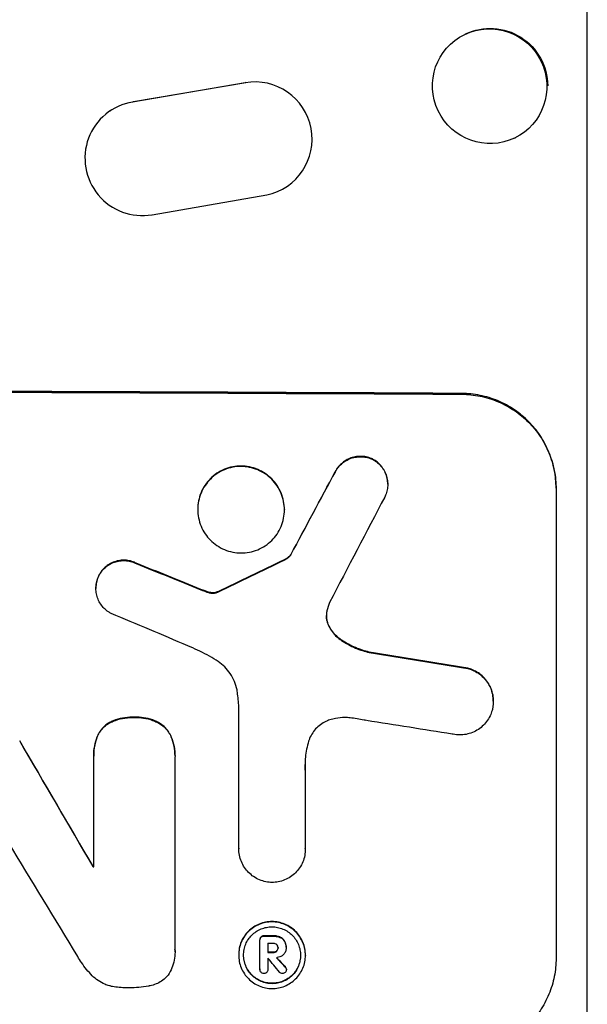
# Model space of a CAD drawing. Units: millimetres. Extents: x -1730 to 2812, y -3703 to 1139.
# Drawn here: x 814 to 889, y -1794 to -1665 of the extents above; entities that cross this region are included whole.
import ezdxf

# ---------------------------------------------------------------- set-up
doc = ezdxf.new("R2010")
doc.units = ezdxf.units.MM
doc.header["$LTSCALE"] = 20
doc.layers.add('2d', color=230, linetype='Continuous')

msp = doc.modelspace()

# ---------------------------------------------------------------- linework, layer by layer
at = {"layer": '2d'}
for p, q in [((888.75, -1823.83), (888.75, -1476.63)), ((872.67, -1666.65), (872.78, -1666.59)), ((843.85, -1673), (829.07, -1675.54)), ((829.16, -1675.48), (843.92, -1672.95)), ((843.93, -1672.95), (843.85, -1673)), ((829.15, -1675.49), (829.07, -1675.54)), ((826.13, -1676.7), (826.21, -1676.65)), ((879.2, -1680.26), (879.32, -1680.2)), ((831.61, -1690.34), (846.67, -1687.72)), ((849.31, -1686.62), (849.39, -1686.57)), ((872.3, -1713.81), (872.3, -1713.92)), ((860.54, -1722.41), (860.54, -1722.46)), ((855.67, -1724.04), (855.67, -1724.09)), ((862.55, -1725.71), (862.55, -1725.76)), ((884.65, -1726.23), (884.65, -1788.01)), ((837.62, -1729), (837.62, -1729.06)), ((848.99, -1729.05), (848.99, -1729.11)), ((849.83, -1734.95), (849.83, -1735.01)), ((829.52, -1736.09), (829.52, -1736.14)), ((848.95, -1735.67), (848.95, -1735.72)), ((824.64, -1737.69), (824.64, -1737.75)), ((824.25, -1739.36), (824.25, -1739.41)), ((838.03, -1739.54), (838.03, -1739.59)), ((838.81, -1739.84), (838.81, -1739.89)), ((839.44, -1739.99), (839.44, -1740.04)), ((840.04, -1739.93), (840.04, -1739.98)), ((840.24, -1739.85), (840.24, -1739.9)), ((854.66, -1743.9), (854.66, -1743.96)), ((856.3, -1746.07), (856.3, -1746.12)), ((860.13, -1747.77), (860.13, -1747.82)), ((873.05, -1749.89), (873.05, -1749.94)), ((876.41, -1754.21), (876.41, -1754.26)), ((843, -1773.58), (843, -1755.01)), ((826.03, -1757.04), (826.03, -1757.09)), ((829.3, -1756.34), (829.3, -1756.39)), ((832.51, -1757.06), (832.51, -1757.11)), ((824.42, -1758.88), (824.42, -1758.93)), ((834.14, -1758.92), (834.14, -1758.97)), ((823.96, -1761.39), (823.96, -1761.44)), ((834.63, -1761.42), (834.63, -1761.47)), ((823.96, -1775.98), (823.96, -1761.65)), ((834.62, -1761.7), (834.62, -1786.86)), ((851.73, -1763.31), (851.73, -1773.62)), ((843, -1773.56), (843, -1773.61)), ((851.73, -1773.61), (851.73, -1773.66)), ((823.87, -1775.93), (823.87, -1775.98)), ((845.78, -1785.53), (845.78, -1785.59)), ((845.78, -1789.46), (845.78, -1785.62)), ((845.92, -1785.18), (845.92, -1785.23)), ((846.31, -1785.04), (846.31, -1785.09)), ((847.51, -1785.04), (847.51, -1785.1)), ((848.39, -1785.19), (848.39, -1785.25)), ((849.01, -1785.73), (849.01, -1785.78)), ((834.63, -1787.16), (834.63, -1787.21)), ((846.81, -1786.03), (846.81, -1787.24)), ((847.51, -1787.19), (847.51, -1787.25)), ((847.97, -1787.04), (847.97, -1787.09)), ((848.15, -1786.59), (848.15, -1786.64)), ((849.22, -1786.53), (849.22, -1786.58)), ((849.22, -1786.63), (849.22, -1786.68)), ((842.99, -1787.53), (842.99, -1787.58)), ((846.81, -1787.98), (846.81, -1789.46)), ((851.75, -1787.57), (851.75, -1787.62)), ((845.78, -1789.42), (845.78, -1789.48)), ((846.81, -1789.44), (846.81, -1789.49)), ((849.11, -1789.13), (849.11, -1789.18)), ((849.25, -1789.43), (849.25, -1789.48))]:
    msp.add_line(p, q, dxfattribs=at)
msp.add_ellipse((875.93, -1673.45), major_axis=(3.27, -6.81), ratio=0.991764, dxfattribs=at)
at = {"layer": '2d', "extrusion": (0, 0, -1)}
for centre, major_axis, ratio, start_param, end_param in [((876.05, -1673.4), (-3.27, 6.81), 0.991764, 0, 2.016299), ((749.05, -1771.02), (1098, 0), 0.052336, 4.599906, 4.824872), ((749.05, -1981.05), (1096.74, 2056.56), 0.011594, 4.82613, 4.831476), ((749.05, -1761.15), (1096.82, -440.67), 0.045077, 4.7677, 4.775484), ((749.05, -1841.25), (1096.77, 532.02), 0.042385, 4.816168, 4.824144), ((749.05, -1787.37), (1096.96, -173.98), 0.051055, 4.805728, 4.817571), ((749.05, -1705.27), (1096.71, -1877.43), 0.013322, 4.749052, 4.757844), ((749.05, -1833.26), (1097, 0), 0.052336, 4.780646, 4.780729), ((749.05, -1842.28), (1097, 0), 0.052336, 4.801167, 4.802267), ((749.05, -1844.43), (1097, 0), 0.052336, 4.801623, 4.802267), ((749.05, -1739.41), (1096.63, -1173.51), 0.024414, 4.776548, 4.777612)]:
    msp.add_ellipse(centre, major_axis=major_axis, ratio=ratio, start_param=start_param, end_param=end_param, dxfattribs=at)
at = {"layer": '2d'}
for centre, major_axis, ratio, start_param, end_param in [((845.14, -1680.38), (4.17, -6.24), 0.995431, 5.897954, 9.007379), ((830.3, -1682.94), (4.17, -6.25), 0.995431, 2.715767, 5.867436), ((749.05, -1771.02), (-1100, 0), 0.052336, 4.600111, 4.824667), ((749.05, -1981.05), (-1097.74, -2058.44), 0.011594, 4.59339, 4.598732), ((749.05, -2001.08), (1096.75, 2100.99), 0.011213, 1.446024, 1.452665), ((749.05, -1761.15), (-1097.82, 441.07), 0.045077, 4.649368, 4.657145), ((749.05, -1841.25), (-1097.77, -532.5), 0.042385, 4.600718, 4.608686), ((749.05, -1767.74), (1096.81, -459.06), 0.04455, 1.509811, 1.519016), ((749.05, -1787.37), (-1097.96, 174.13), 0.051055, 4.60731, 4.619143), ((749.05, -1797.04), (1096.97, -167.43), 0.051148, 1.467178, 1.477523), ((749.05, -1705.27), (-1097.71, 1879.14), 0.013322, 4.666996, 4.67578), ((749.05, -1725.4), (1096.7, -1803.47), 0.014136, 1.527615, 1.535921), ((749.05, -1833.26), (-1098, 0), 0.052336, 4.644111, 4.644194), ((749.05, -1842.28), (-1098, 0), 0.052336, 4.622593, 4.623692), ((749.05, -1843.22), (-1097, 0), 0.052336, 4.622511, 4.623155), ((749.05, -1844.43), (-1098, 0), 0.052336, 4.622593, 4.623236), ((749.05, -1845.16), (-1097, 0), 0.052336, 4.623142, 4.623155), ((749.05, -1726.88), (1096.64, -1328.15), 0.02123, 1.505867, 1.507256), ((749.05, -1739.41), (-1097.63, 1174.58), 0.024414, 4.64725, 4.648273)]:
    msp.add_ellipse(centre, major_axis=major_axis, ratio=ratio, start_param=start_param, end_param=end_param, dxfattribs=at)
for points, knots in [([(884.65, -1726.23), (884.65, -1725.45), (884.57, -1724.65), (884.26, -1723.06), (884.02, -1722.26), (883.39, -1720.74), (883, -1720.01), (882.1, -1718.66), (881.59, -1718.04), (880.49, -1716.94), (879.87, -1716.42), (878.52, -1715.5), (877.79, -1715.1), (876.27, -1714.46), (875.47, -1714.22), (873.87, -1713.9), (873.07, -1713.82), (872.3, -1713.81)], [37.343903, 37.343903, 37.343903, 37.343903, 39.66987, 39.66987, 41.995836, 41.995836, 44.321802, 44.321802, 46.647768, 46.647768, 48.991067, 48.991067, 51.334365, 51.334365, 53.677663, 53.677663, 56.020961, 56.020961, 56.020961, 56.020961]), ([(872.3, -1713.92), (873.07, -1713.92), (873.87, -1714), (875.47, -1714.33), (876.27, -1714.57), (877.79, -1715.21), (878.52, -1715.61), (879.87, -1716.52), (880.49, -1717.04), (881.59, -1718.15), (882.1, -1718.77), (883, -1720.12), (883.39, -1720.85), (884.02, -1722.37), (884.26, -1723.16), (884.57, -1724.76), (884.65, -1725.56), (884.65, -1726.33)], [18.667045, 18.667045, 18.667045, 18.667045, 21.010404, 21.010404, 23.353764, 23.353764, 25.697124, 25.697124, 28.040484, 28.040484, 30.366448, 30.366448, 32.692412, 32.692412, 35.018376, 35.018376, 37.34434, 37.34434, 37.34434, 37.34434]), ([(860.54, -1722.41), (860.5, -1722.39), (860.46, -1722.38), (860.19, -1722.26), (859.95, -1722.19), (859.47, -1722.09), (859.22, -1722.07), (858.75, -1722.07), (858.51, -1722.09), (858.02, -1722.18), (857.78, -1722.25), (857.32, -1722.44), (857.1, -1722.56), (856.69, -1722.83), (856.5, -1722.99), (856.17, -1723.32), (856.01, -1723.51), (855.8, -1723.82), (855.73, -1723.93), (855.67, -1724.04)], [15.48357, 15.48357, 15.48357, 15.48357, 15.600872, 15.600872, 16.311186, 16.311186, 17.0215, 17.0215, 17.731687, 17.731687, 18.441874, 18.441874, 19.152061, 19.152061, 19.862249, 19.862249, 20.57038, 20.57038, 20.935952, 20.935952, 20.935952, 20.935952]), ([(855.67, -1724.09), (855.73, -1723.98), (855.8, -1723.87), (856.01, -1723.56), (856.17, -1723.37), (856.5, -1723.04), (856.69, -1722.88), (857.1, -1722.61), (857.32, -1722.49), (857.78, -1722.3), (858.02, -1722.23), (858.51, -1722.14), (858.75, -1722.12), (859.22, -1722.12), (859.47, -1722.15), (859.95, -1722.24), (860.19, -1722.32), (860.46, -1722.43), (860.5, -1722.45), (860.54, -1722.46)], [1.758822, 1.758822, 1.758822, 1.758822, 2.124397, 2.124397, 2.832529, 2.832529, 3.542721, 3.542721, 4.252914, 4.252914, 4.963106, 4.963106, 5.673298, 5.673298, 6.383617, 6.383617, 7.093937, 7.093937, 7.211241, 7.211241, 7.211241, 7.211241]), ([(862.55, -1725.71), (862.55, -1725.48), (862.53, -1725.24), (862.43, -1724.76), (862.36, -1724.52), (862.18, -1724.07), (862.06, -1723.85), (861.79, -1723.44), (861.63, -1723.26), (861.3, -1722.93), (861.12, -1722.77), (860.8, -1722.55), (860.67, -1722.48), (860.54, -1722.41)], [11.179953, 11.179953, 11.179953, 11.179953, 11.87677, 11.87677, 12.573586, 12.573586, 13.270403, 13.270403, 13.967219, 13.967219, 14.667999, 14.667999, 15.085848, 15.085848, 15.085848, 15.085848]), ([(860.54, -1722.46), (860.67, -1722.53), (860.79, -1722.61), (861.12, -1722.82), (861.3, -1722.98), (861.63, -1723.31), (861.78, -1723.49), (862.06, -1723.9), (862.17, -1724.12), (862.36, -1724.57), (862.43, -1724.81), (862.53, -1725.29), (862.55, -1725.53), (862.55, -1726), (862.53, -1726.23), (862.43, -1726.71), (862.36, -1726.95), (862.24, -1727.25), (862.2, -1727.33), (862.16, -1727.41)], [7.273957, 7.273957, 7.273957, 7.273957, 7.689098, 7.689098, 8.388933, 8.388933, 9.086701, 9.086701, 9.784469, 9.784469, 10.482237, 10.482237, 11.180005, 11.180005, 11.876821, 11.876821, 12.573637, 12.573637, 12.816354, 12.816354, 12.816354, 12.816354]), ([(848.99, -1729.05), (848.99, -1728.7), (848.96, -1728.33), (848.81, -1727.6), (848.7, -1727.23), (848.41, -1726.53), (848.23, -1726.19), (847.81, -1725.57), (847.58, -1725.29), (847.07, -1724.78), (846.79, -1724.54), (846.17, -1724.12), (845.83, -1723.94), (845.13, -1723.64), (844.76, -1723.53), (844.03, -1723.39), (843.66, -1723.35), (842.95, -1723.35), (842.58, -1723.38), (841.84, -1723.52), (841.48, -1723.63), (840.77, -1723.92), (840.44, -1724.09), (839.82, -1724.51), (839.53, -1724.75), (839.03, -1725.25), (838.79, -1725.53), (838.37, -1726.15), (838.19, -1726.48), (837.9, -1727.18), (837.79, -1727.55), (837.65, -1728.28), (837.62, -1728.65), (837.62, -1729)], [17.169403, 17.169403, 17.169403, 17.169403, 18.240318, 18.240318, 19.311232, 19.311232, 20.382146, 20.382146, 21.45306, 21.45306, 22.528527, 22.528527, 23.603994, 23.603994, 24.679461, 24.679461, 25.754928, 25.754928, 26.830021, 26.830021, 27.905113, 27.905113, 28.980206, 28.980206, 30.055299, 30.055299, 31.126176, 31.126176, 32.197052, 32.197052, 33.267929, 33.267929, 34.338806, 34.338806, 34.338806, 34.338806]), ([(837.62, -1729.06), (837.62, -1728.7), (837.65, -1728.33), (837.79, -1727.6), (837.9, -1727.23), (838.19, -1726.54), (838.37, -1726.2), (838.79, -1725.58), (839.03, -1725.3), (839.53, -1724.8), (839.82, -1724.56), (840.44, -1724.15), (840.77, -1723.97), (841.48, -1723.68), (841.84, -1723.57), (842.58, -1723.43), (842.95, -1723.4), (843.66, -1723.4), (844.03, -1723.44), (844.76, -1723.59), (845.13, -1723.7), (845.83, -1723.99), (846.17, -1724.17), (846.79, -1724.59), (847.07, -1724.83), (847.58, -1725.34), (847.81, -1725.63), (848.23, -1726.25), (848.41, -1726.58), (848.7, -1727.28), (848.81, -1727.65), (848.96, -1728.38), (848.99, -1728.75), (848.99, -1729.46), (848.96, -1729.83), (848.81, -1730.57), (848.7, -1730.93), (848.41, -1731.63), (848.23, -1731.96), (847.81, -1732.58), (847.58, -1732.86), (847.07, -1733.37), (846.79, -1733.6), (846.16, -1734.02), (845.83, -1734.19), (845.13, -1734.48), (844.76, -1734.59), (844.03, -1734.73), (843.66, -1734.76), (842.95, -1734.76), (842.58, -1734.72), (841.84, -1734.58), (841.48, -1734.46), (840.78, -1734.17), (840.44, -1733.99), (839.82, -1733.57), (839.53, -1733.33), (839.03, -1732.83), (838.79, -1732.54), (838.37, -1731.92), (838.19, -1731.58), (837.9, -1730.88), (837.79, -1730.52), (837.65, -1729.78), (837.62, -1729.41), (837.62, -1729.06)], [0, 0, 0, 0, 1.070876, 1.070876, 2.141752, 2.141752, 3.212629, 3.212629, 4.283505, 4.283505, 5.358605, 5.358605, 6.433705, 6.433705, 7.508805, 7.508805, 8.583906, 8.583906, 9.65938, 9.65938, 10.734855, 10.734855, 11.81033, 11.81033, 12.885805, 12.885805, 13.956719, 13.956719, 15.027633, 15.027633, 16.098547, 16.098547, 17.169461, 17.169461, 18.241478, 18.241478, 19.313495, 19.313495, 20.385513, 20.385513, 21.45753, 21.45753, 22.531902, 22.531902, 23.606273, 23.606273, 24.680645, 24.680645, 25.755016, 25.755016, 26.829139, 26.829139, 27.903262, 27.903262, 28.977386, 28.977386, 30.051509, 30.051509, 31.123362, 31.123362, 32.195215, 32.195215, 33.267069, 33.267069, 34.338922, 34.338922, 34.338922, 34.338922]), ([(849.83, -1734.95), (849.76, -1735.05), (849.69, -1735.13), (849.51, -1735.31), (849.39, -1735.41), (849.17, -1735.56), (849.06, -1735.62), (848.95, -1735.67)], [8.345314, 8.345314, 8.345314, 8.345314, 8.68398, 8.68398, 9.119384, 9.119384, 9.459557, 9.459557, 9.459557, 9.459557]), ([(848.95, -1735.72), (849.06, -1735.67), (849.17, -1735.61), (849.39, -1735.46), (849.51, -1735.37), (849.69, -1735.19), (849.76, -1735.1), (849.83, -1735.01)], [4.44107, 4.44107, 4.44107, 4.44107, 4.781246, 4.781246, 5.216653, 5.216653, 5.555317, 5.555317, 5.555317, 5.555317]), ([(829.52, -1736.09), (829.44, -1736.05), (829.37, -1736.02), (829.07, -1735.89), (828.83, -1735.82), (828.36, -1735.73), (828.13, -1735.71), (827.67, -1735.7), (827.43, -1735.73), (826.96, -1735.82), (826.73, -1735.89), (826.28, -1736.07), (826.06, -1736.18), (825.67, -1736.45), (825.48, -1736.6), (825.16, -1736.92), (825.01, -1737.1), (824.79, -1737.43), (824.71, -1737.56), (824.64, -1737.69)], [14.884916, 14.884916, 14.884916, 14.884916, 15.118623, 15.118623, 15.80643, 15.80643, 16.494237, 16.494237, 17.18196, 17.18196, 17.869682, 17.869682, 18.557404, 18.557404, 19.245127, 19.245127, 19.93183, 19.93183, 20.364263, 20.364263, 20.364263, 20.364263]), ([(824.64, -1737.75), (824.71, -1737.61), (824.79, -1737.48), (825.01, -1737.16), (825.16, -1736.98), (825.48, -1736.65), (825.66, -1736.5), (826.06, -1736.24), (826.28, -1736.12), (826.73, -1735.94), (826.96, -1735.87), (827.43, -1735.78), (827.67, -1735.76), (828.13, -1735.76), (828.36, -1735.78), (828.83, -1735.88), (829.07, -1735.95), (829.37, -1736.07), (829.44, -1736.11), (829.52, -1736.14)], [1.627614, 1.627614, 1.627614, 1.627614, 2.05878, 2.05878, 2.74504, 2.74504, 3.433209, 3.433209, 4.121378, 4.121378, 4.809547, 4.809547, 5.497716, 5.497716, 6.186013, 6.186013, 6.87431, 6.87431, 7.107115, 7.107115, 7.107115, 7.107115]), ([(824.64, -1737.69), (824.6, -1737.78), (824.56, -1737.86), (824.43, -1738.17), (824.36, -1738.41), (824.27, -1738.89), (824.25, -1739.13), (824.25, -1739.36)], [-1.656042, -1.656042, -1.656042, -1.656042, -1.396493, -1.396493, -0.698247, -0.698247, 0, 0, 0, 0]), ([(826.24, -1742.7), (826.12, -1742.64), (826, -1742.57), (825.68, -1742.35), (825.5, -1742.2), (825.17, -1741.87), (825.01, -1741.68), (824.74, -1741.28), (824.62, -1741.06), (824.43, -1740.6), (824.36, -1740.36), (824.27, -1739.89), (824.25, -1739.64), (824.25, -1739.41), (824.25, -1739.18), (824.27, -1738.94), (824.36, -1738.46), (824.43, -1738.22), (824.56, -1737.91), (824.6, -1737.83), (824.64, -1737.75)], [-3.885313, -3.885313, -3.885313, -3.885313, -3.493176, -3.493176, -2.792986, -2.792986, -2.094739, -2.094739, -1.396493, -1.396493, -0.698246, -0.698246, 0, 0, 0, 0.698699, 0.698699, 1.397397, 1.397397, 1.656109, 1.656109, 1.656109, 1.656109]), ([(838.81, -1739.84), (838.73, -1739.81), (838.66, -1739.78), (838.4, -1739.68), (838.21, -1739.61), (838.03, -1739.54)], [25.5116165, 25.5116165, 25.5116165, 25.5116165, 25.7461134, 25.7461134, 26.3046113, 26.3046113, 26.3046113, 26.3046113]), ([(839.44, -1739.99), (839.37, -1739.98), (839.3, -1739.97), (839.09, -1739.93), (838.95, -1739.89), (838.81, -1739.84)], [12.4301936, 12.4301936, 12.4301936, 12.4301936, 12.6375874, 12.6375874, 13.0470664, 13.0470664, 13.0470664, 13.0470664]), ([(838.81, -1739.89), (838.95, -1739.94), (839.09, -1739.98), (839.3, -1740.02), (839.37, -1740.03), (839.44, -1740.04)], [3.1277042, 3.1277042, 3.1277042, 3.1277042, 3.5375766, 3.5375766, 3.7445401, 3.7445401, 3.7445401, 3.7445401]), ([(840.04, -1739.93), (839.9, -1739.98), (839.75, -1740), (839.55, -1740), (839.49, -1739.99), (839.44, -1739.99)], [6.2176712, 6.2176712, 6.2176712, 6.2176712, 6.6476546, 6.6476546, 6.8115062, 6.8115062, 6.8115062, 6.8115062]), ([(839.44, -1740.04), (839.49, -1740.05), (839.55, -1740.05), (839.75, -1740.05), (839.9, -1740.03), (840.04, -1739.98)], [2.051969, 2.051969, 2.051969, 2.051969, 2.2158216, 2.2158216, 2.6458075, 2.6458075, 2.6458075, 2.6458075]), ([(840.24, -1739.85), (840.2, -1739.87), (840.16, -1739.89), (840.1, -1739.91), (840.07, -1739.92), (840.04, -1739.93)], [3.8423361, 3.8423361, 3.8423361, 3.8423361, 3.9626511, 3.9626511, 4.0436493, 4.0436493, 4.0436493, 4.0436493]), ([(840.04, -1739.98), (840.07, -1739.98), (840.1, -1739.97), (840.16, -1739.94), (840.2, -1739.92), (840.24, -1739.9)], [1.7207269, 1.7207269, 1.7207269, 1.7207269, 1.8020372, 1.8020372, 1.9220516, 1.9220516, 1.9220516, 1.9220516]), ([(854.57, -1742.36), (854.56, -1742.38), (854.56, -1742.41), (854.51, -1742.62), (854.5, -1742.81), (854.5, -1742.99), (854.5, -1743.17), (854.51, -1743.36), (854.58, -1743.68), (854.62, -1743.82), (854.66, -1743.96)], [-0.619024, -0.619024, -0.619024, -0.619024, -0.544258, -0.544258, 0, 0, 0, 0.543578, 0.543578, 0.947363, 0.947363, 0.947363, 0.947363]), ([(854.66, -1743.9), (854.62, -1743.77), (854.58, -1743.63), (854.52, -1743.31), (854.5, -1743.14), (854.5, -1742.96)], [-0.9473628, -0.9473628, -0.9473628, -0.9473628, -0.5435783, -0.5435783, -0.0262833, -0.0262833, -0.0262833, -0.0262833]), ([(856.3, -1746.07), (856.09, -1745.92), (855.89, -1745.75), (855.52, -1745.37), (855.33, -1745.15), (855, -1744.66), (854.86, -1744.39), (854.72, -1744.05), (854.69, -1743.98), (854.66, -1743.9)], [22.941286, 22.941286, 22.941286, 22.941286, 23.695644, 23.695644, 24.539216, 24.539216, 25.382787, 25.382787, 25.599715, 25.599715, 25.599715, 25.599715]), ([(854.66, -1743.96), (854.69, -1744.03), (854.72, -1744.1), (854.86, -1744.45), (855, -1744.71), (855.33, -1745.2), (855.52, -1745.43), (855.89, -1745.8), (856.09, -1745.97), (856.3, -1746.12)], [1.470331, 1.470331, 1.470331, 1.470331, 1.689281, 1.689281, 2.533922, 2.533922, 3.378562, 3.378562, 4.128813, 4.128813, 4.128813, 4.128813]), ([(840.04, -1748.85), (839.65, -1748.61), (839.25, -1748.38), (838.02, -1747.72), (837.17, -1747.31), (836.31, -1746.95)], [115.280464, 115.280464, 115.280464, 115.280464, 116.585597, 116.585597, 119.236515, 119.236515, 119.236515, 119.236515]), ([(860.13, -1747.77), (859.52, -1747.64), (858.92, -1747.44), (857.69, -1746.93), (857.07, -1746.59), (856.43, -1746.16), (856.37, -1746.12), (856.3, -1746.07)], [49.856699, 49.856699, 49.856699, 49.856699, 51.643457, 51.643457, 53.63432, 53.63432, 53.854642, 53.854642, 53.854642, 53.854642]), ([(856.3, -1746.12), (856.37, -1746.17), (856.43, -1746.21), (857.07, -1746.65), (857.69, -1746.98), (858.92, -1747.5), (859.53, -1747.69), (860.13, -1747.82)], [9.690187, 9.690187, 9.690187, 9.690187, 9.917708, 9.917708, 11.906064, 11.906064, 13.687926, 13.687926, 13.687926, 13.687926]), ([(842.82, -1753.07), (842.81, -1752.96), (842.79, -1752.85), (842.69, -1752.36), (842.58, -1751.99), (842.28, -1751.27), (842.09, -1750.92), (841.66, -1750.28), (841.42, -1749.99), (840.9, -1749.47), (840.61, -1749.22), (840.21, -1748.95), (840.12, -1748.9), (840.04, -1748.85)], [18.424788, 18.424788, 18.424788, 18.424788, 18.745098, 18.745098, 19.846853, 19.846853, 20.948608, 20.948608, 22.050364, 22.050364, 23.154229, 23.154229, 23.438138, 23.438138, 23.438138, 23.438138]), ([(876.41, -1754.21), (876.41, -1753.93), (876.39, -1753.64), (876.27, -1753.07), (876.19, -1752.78), (875.96, -1752.24), (875.82, -1751.97), (875.49, -1751.49), (875.31, -1751.26), (874.91, -1750.87), (874.69, -1750.68), (874.21, -1750.35), (873.94, -1750.21), (873.47, -1750.01), (873.26, -1749.94), (873.05, -1749.89)], [13.430627, 13.430627, 13.430627, 13.430627, 14.268568, 14.268568, 15.106509, 15.106509, 15.94445, 15.94445, 16.782391, 16.782391, 17.623444, 17.623444, 18.464497, 18.464497, 19.084146, 19.084146, 19.084146, 19.084146]), ([(873.05, -1749.94), (873.26, -1749.99), (873.47, -1750.06), (873.94, -1750.26), (874.21, -1750.41), (874.69, -1750.73), (874.91, -1750.92), (875.31, -1751.32), (875.49, -1751.54), (875.82, -1752.03), (875.96, -1752.29), (876.19, -1752.84), (876.27, -1753.12), (876.39, -1753.7), (876.41, -1753.98), (876.41, -1754.54), (876.39, -1754.83), (876.32, -1755.18), (876.3, -1755.24), (876.29, -1755.3)], [7.77716, 7.77716, 7.77716, 7.77716, 8.396813, 8.396813, 9.237874, 9.237874, 10.078935, 10.078935, 10.916879, 10.916879, 11.754822, 11.754822, 12.592765, 12.592765, 13.430708, 13.430708, 14.267212, 14.267212, 14.451197, 14.451197, 14.451197, 14.451197]), ([(843, -1755.01), (842.99, -1754.67), (842.96, -1754.34), (842.9, -1753.69), (842.86, -1753.38), (842.82, -1753.07)], [71.121511, 71.121511, 71.121511, 71.121511, 72.103972, 72.103972, 73.018308, 73.018308, 73.018308, 73.018308]), ([(876.29, -1755.3), (876.24, -1755.53), (876.16, -1755.75), (875.96, -1756.23), (875.82, -1756.49), (875.5, -1756.97), (875.31, -1757.19), (874.92, -1757.58), (874.7, -1757.77), (874.21, -1758.09), (873.95, -1758.23), (873.4, -1758.45), (873.12, -1758.53), (872.55, -1758.64), (872.26, -1758.67), (871.7, -1758.66), (871.42, -1758.63), (871.1, -1758.57), (871.06, -1758.56), (871.03, -1758.56)], [14.412553, 14.412553, 14.412553, 14.412553, 15.0661, 15.0661, 15.901797, 15.901797, 16.737494, 16.737494, 17.576301, 17.576301, 18.415107, 18.415107, 19.253914, 19.253914, 20.092721, 20.092721, 20.931329, 20.931329, 21.032182, 21.032182, 21.032182, 21.032182]), ([(826.03, -1757.04), (825.95, -1757.08), (825.87, -1757.13), (825.59, -1757.31), (825.41, -1757.47), (825.08, -1757.8), (824.92, -1757.98), (824.65, -1758.39), (824.53, -1758.61), (824.43, -1758.85), (824.42, -1758.87), (824.42, -1758.88)], [18.72132, 18.72132, 18.72132, 18.72132, 18.978298, 18.978298, 19.682019, 19.682019, 20.383794, 20.383794, 21.085569, 21.085569, 21.131544, 21.131544, 21.131544, 21.131544]), ([(824.42, -1758.93), (824.42, -1758.92), (824.43, -1758.9), (824.53, -1758.66), (824.65, -1758.44), (824.92, -1758.04), (825.08, -1757.85), (825.41, -1757.52), (825.6, -1757.37), (825.87, -1757.18), (825.95, -1757.13), (826.03, -1757.09)], [1.35763, 1.35763, 1.35763, 1.35763, 1.404457, 1.404457, 2.106685, 2.106685, 2.808914, 2.808914, 3.512185, 3.512185, 3.767874, 3.767874, 3.767874, 3.767874]), ([(829.3, -1756.34), (829.2, -1756.33), (829.1, -1756.33), (828.59, -1756.33), (828.17, -1756.37), (827.33, -1756.53), (826.91, -1756.65), (826.34, -1756.88), (826.18, -1756.96), (826.03, -1757.04)], [29.232672, 29.232672, 29.232672, 29.232672, 29.527843, 29.527843, 30.758944, 30.758944, 31.990046, 31.990046, 32.488568, 32.488568, 32.488568, 32.488568]), ([(826.03, -1757.09), (826.18, -1757.01), (826.34, -1756.94), (826.91, -1756.7), (827.33, -1756.58), (828.17, -1756.42), (828.59, -1756.38), (829.1, -1756.38), (829.2, -1756.39), (829.3, -1756.39)], [6.880678, 6.880678, 6.880678, 6.880678, 7.379204, 7.379204, 8.61031, 8.61031, 9.841416, 9.841416, 10.136588, 10.136588, 10.136588, 10.136588]), ([(832.51, -1757.06), (832.34, -1756.97), (832.17, -1756.89), (831.61, -1756.65), (831.21, -1756.53), (830.41, -1756.37), (830.01, -1756.33), (829.51, -1756.33), (829.41, -1756.33), (829.3, -1756.34)], [25.143494, 25.143494, 25.143494, 25.143494, 25.692502, 25.692502, 26.862411, 26.862411, 28.032321, 28.032321, 28.348911, 28.348911, 28.348911, 28.348911]), ([(829.3, -1756.39), (829.41, -1756.39), (829.51, -1756.38), (830.01, -1756.39), (830.41, -1756.42), (831.21, -1756.58), (831.6, -1756.7), (832.17, -1756.94), (832.34, -1757.02), (832.51, -1757.11)], [9.026432, 9.026432, 9.026432, 9.026432, 9.34302, 9.34302, 10.512045, 10.512045, 11.681071, 11.681071, 12.231727, 12.231727, 12.231727, 12.231727]), ([(834.14, -1758.92), (834.14, -1758.92), (834.14, -1758.92), (834.05, -1758.68), (833.92, -1758.46), (833.64, -1758.04), (833.49, -1757.85), (833.15, -1757.51), (832.95, -1757.35), (832.67, -1757.16), (832.59, -1757.11), (832.51, -1757.06)], [12.966595, 12.966595, 12.966595, 12.966595, 12.968485, 12.968485, 13.688469, 13.688469, 14.408454, 14.408454, 15.129614, 15.129614, 15.389528, 15.389528, 15.389528, 15.389528]), ([(832.51, -1757.11), (832.59, -1757.16), (832.67, -1757.21), (832.95, -1757.4), (833.15, -1757.56), (833.49, -1757.9), (833.64, -1758.09), (833.92, -1758.51), (834.05, -1758.73), (834.14, -1758.97), (834.14, -1758.97), (834.14, -1758.97)], [7.667527, 7.667527, 7.667527, 7.667527, 7.927442, 7.927442, 8.648605, 8.648605, 9.36859, 9.36859, 10.088575, 10.088575, 10.090466, 10.090466, 10.090466, 10.090466]), ([(854.95, -1756.68), (854.85, -1756.72), (854.74, -1756.76), (854.37, -1756.91), (854.12, -1757.04), (853.65, -1757.36), (853.43, -1757.54), (853.04, -1757.92), (852.86, -1758.13), (852.55, -1758.6), (852.41, -1758.86), (852.25, -1759.25), (852.2, -1759.37), (852.16, -1759.49)], [20.942401, 20.942401, 20.942401, 20.942401, 21.25528, 21.25528, 22.073747, 22.073747, 22.892214, 22.892214, 23.708427, 23.708427, 24.52464, 24.52464, 24.894384, 24.894384, 24.894384, 24.894384]), ([(857.61, -1756.42), (857.38, -1756.4), (857.15, -1756.38), (856.52, -1756.38), (856.11, -1756.42), (855.45, -1756.54), (855.2, -1756.6), (854.95, -1756.68)], [28.002004, 28.002004, 28.002004, 28.002004, 28.685211, 28.685211, 29.88332, 29.88332, 30.621301, 30.621301, 30.621301, 30.621301]), ([(859.74, -1756.77), (859.64, -1756.75), (859.54, -1756.73), (858.83, -1756.59), (858.22, -1756.49), (857.61, -1756.42)], [94.888576, 94.888576, 94.888576, 94.888576, 95.188046, 95.188046, 96.974788, 96.974788, 96.974788, 96.974788]), ([(824.42, -1758.88), (824.27, -1759.26), (824.16, -1759.64), (824, -1760.48), (823.96, -1760.94), (823.96, -1761.39)], [-2.464002, -2.464002, -2.464002, -2.464002, -1.332744, -1.332744, 0, 0, 0, 0]), ([(823.96, -1761.65), (823.96, -1761.58), (823.96, -1761.51), (823.96, -1761.44), (823.96, -1760.99), (824, -1760.54), (824.16, -1759.69), (824.27, -1759.31), (824.42, -1758.93)], [-0.215709, -0.215709, -0.215709, -0.215709, 0, 0, 0, 1.331852, 1.331852, 2.463901, 2.463901, 2.463901, 2.463901]), ([(834.63, -1761.42), (834.63, -1761), (834.59, -1760.56), (834.42, -1759.72), (834.3, -1759.31), (834.14, -1758.92)], [20.371743, 20.371743, 20.371743, 20.371743, 21.644116, 21.644116, 22.83437, 22.83437, 22.83437, 22.83437]), ([(834.14, -1758.97), (834.3, -1759.36), (834.42, -1759.77), (834.59, -1760.61), (834.63, -1761.05), (834.63, -1761.55), (834.62, -1761.62), (834.62, -1761.7)], [17.909164, 17.909164, 17.909164, 17.909164, 19.099417, 19.099417, 20.371792, 20.371792, 20.592134, 20.592134, 20.592134, 20.592134]), ([(852.16, -1759.49), (852.06, -1759.84), (851.97, -1760.19), (851.77, -1761.22), (851.7, -1761.91), (851.7, -1762.57), (851.7, -1762.83), (851.71, -1763.1), (851.73, -1763.37)], [-3.017498, -3.017498, -3.017498, -3.017498, -1.986848, -1.986848, 0, 0, 0, 0.791597, 0.791597, 0.791597, 0.791597]), ([(847.37, -1778.03), (847.11, -1778.03), (846.83, -1778), (846.28, -1777.89), (846, -1777.81), (845.45, -1777.58), (845.19, -1777.44), (844.71, -1777.11), (844.49, -1776.93), (844.1, -1776.53), (843.91, -1776.31), (843.59, -1775.83), (843.45, -1775.57), (843.23, -1775.03), (843.14, -1774.74), (843.03, -1774.18), (843, -1773.89), (843, -1773.61), (843, -1773.6), (843, -1773.59), (843, -1773.58)], [-6.6146, -6.6146, -6.6146, -6.6146, -5.81963, -5.81963, -4.986196, -4.986196, -4.152761, -4.152761, -3.319326, -3.319326, -2.489495, -2.489495, -1.659663, -1.659663, -0.829832, -0.829832, 0, 0, 0, 0.035856, 0.035856, 0.035856, 0.035856]), ([(851.73, -1773.62), (851.73, -1773.63), (851.73, -1773.65), (851.73, -1773.94), (851.71, -1774.22), (851.6, -1774.79), (851.51, -1775.07), (851.29, -1775.61), (851.15, -1775.87), (850.82, -1776.35), (850.64, -1776.57), (850.25, -1776.96), (850.03, -1777.14), (849.55, -1777.46), (849.29, -1777.6), (848.75, -1777.82), (848.46, -1777.9), (847.91, -1778.01), (847.64, -1778.03), (847.37, -1778.03)], [13.24212, 13.24212, 13.24212, 13.24212, 13.285202, 13.285202, 14.114605, 14.114605, 14.944009, 14.944009, 15.773412, 15.773412, 16.602815, 16.602815, 17.434191, 17.434191, 18.265567, 18.265567, 19.096943, 19.096943, 19.891154, 19.891154, 19.891154, 19.891154]), ([(851.75, -1787.57), (851.75, -1787.29), (851.72, -1787.01), (851.61, -1786.44), (851.53, -1786.16), (851.3, -1785.62), (851.16, -1785.36), (850.84, -1784.88), (850.66, -1784.66), (850.27, -1784.27), (850.05, -1784.09), (849.57, -1783.77), (849.31, -1783.63), (848.77, -1783.4), (848.49, -1783.32), (847.93, -1783.2), (847.64, -1783.17), (847.09, -1783.17), (846.81, -1783.2), (846.24, -1783.3), (845.96, -1783.39), (845.42, -1783.61), (845.16, -1783.75), (844.68, -1784.07), (844.46, -1784.25), (844.08, -1784.63), (843.89, -1784.85), (843.57, -1785.33), (843.43, -1785.59), (843.21, -1786.12), (843.12, -1786.4), (843.01, -1786.97), (842.99, -1787.25), (842.99, -1787.53)], [13.225885, 13.225885, 13.225885, 13.225885, 14.051586, 14.051586, 14.877287, 14.877287, 15.702988, 15.702988, 16.52869, 16.52869, 17.356352, 17.356352, 18.184014, 18.184014, 19.011676, 19.011676, 19.839338, 19.839338, 20.666847, 20.666847, 21.494355, 21.494355, 22.321864, 22.321864, 23.149372, 23.149372, 23.974972, 23.974972, 24.800572, 24.800572, 25.626172, 25.626172, 26.451771, 26.451771, 26.451771, 26.451771]), ([(842.99, -1787.58), (842.99, -1787.31), (843.01, -1787.02), (843.12, -1786.46), (843.21, -1786.18), (843.43, -1785.64), (843.57, -1785.38), (843.89, -1784.91), (844.07, -1784.69), (844.46, -1784.3), (844.68, -1784.12), (845.16, -1783.8), (845.42, -1783.66), (845.96, -1783.44), (846.24, -1783.36), (846.81, -1783.25), (847.09, -1783.22), (847.64, -1783.23), (847.93, -1783.25), (848.49, -1783.37), (848.77, -1783.45), (849.31, -1783.68), (849.57, -1783.82), (850.05, -1784.14), (850.27, -1784.33), (850.66, -1784.72), (850.84, -1784.94), (851.16, -1785.42), (851.3, -1785.68), (851.53, -1786.22), (851.61, -1786.5), (851.72, -1787.06), (851.75, -1787.35), (851.75, -1787.9), (851.72, -1788.18), (851.61, -1788.74), (851.53, -1789.03), (851.3, -1789.56), (851.16, -1789.82), (850.84, -1790.3), (850.66, -1790.51), (850.27, -1790.9), (850.05, -1791.08), (849.57, -1791.4), (849.31, -1791.54), (848.77, -1791.76), (848.49, -1791.84), (847.93, -1791.95), (847.64, -1791.98), (847.09, -1791.97), (846.81, -1791.94), (846.24, -1791.83), (845.96, -1791.75), (845.42, -1791.52), (845.16, -1791.38), (844.68, -1791.06), (844.46, -1790.87), (844.08, -1790.48), (843.89, -1790.26), (843.57, -1789.78), (843.43, -1789.53), (843.21, -1788.99), (843.12, -1788.7), (843.01, -1788.14), (842.99, -1787.85), (842.99, -1787.58)], [0, 0, 0, 0, 0.824768, 0.824768, 1.649535, 1.649535, 2.474303, 2.474303, 3.299071, 3.299071, 4.127417, 4.127417, 4.955764, 4.955764, 5.78411, 5.78411, 6.612456, 6.612456, 7.441035, 7.441035, 8.269613, 8.269613, 9.098192, 9.098192, 9.92677, 9.92677, 10.751561, 10.751561, 11.576352, 11.576352, 12.401143, 12.401143, 13.225934, 13.225934, 14.051637, 14.051637, 14.877339, 14.877339, 15.703042, 15.703042, 16.528744, 16.528744, 17.356411, 17.356411, 18.184078, 18.184078, 19.011746, 19.011746, 19.839413, 19.839413, 20.666926, 20.666926, 21.494439, 21.494439, 22.321952, 22.321952, 23.149466, 23.149466, 23.975067, 23.975067, 24.800667, 24.800667, 25.626268, 25.626268, 26.451869, 26.451869, 26.451869, 26.451869]), ([(843.63, -1787.58), (843.63, -1787.82), (843.65, -1788.06), (843.75, -1788.54), (843.82, -1788.78), (844.01, -1789.24), (844.13, -1789.47), (844.4, -1789.87), (844.56, -1790.06), (844.89, -1790.4), (845.08, -1790.55), (845.49, -1790.83), (845.71, -1790.95), (846.17, -1791.14), (846.41, -1791.21), (846.89, -1791.31), (847.13, -1791.33), (847.6, -1791.34), (847.84, -1791.31), (848.33, -1791.22), (848.57, -1791.15), (849.03, -1790.96), (849.25, -1790.85), (849.66, -1790.57), (849.85, -1790.42), (850.18, -1790.09), (850.33, -1789.9), (850.61, -1789.5), (850.73, -1789.28), (850.92, -1788.82), (850.99, -1788.58), (851.08, -1788.09), (851.11, -1787.85), (851.11, -1787.38), (851.08, -1787.14), (850.99, -1786.66), (850.92, -1786.42), (850.73, -1785.96), (850.61, -1785.74), (850.34, -1785.33), (850.18, -1785.14), (849.85, -1784.81), (849.66, -1784.65), (849.25, -1784.37), (849.03, -1784.25), (848.57, -1784.06), (848.33, -1783.99), (847.85, -1783.89), (847.6, -1783.87), (847.13, -1783.86), (846.89, -1783.89), (846.41, -1783.98), (846.17, -1784.05), (845.71, -1784.24), (845.48, -1784.36), (845.08, -1784.63), (844.89, -1784.78), (844.56, -1785.11), (844.4, -1785.3), (844.13, -1785.71), (844.01, -1785.93), (843.82, -1786.38), (843.74, -1786.62), (843.65, -1787.11), (843.63, -1787.35), (843.63, -1787.58)], [0, 0, 0, 0, 0.704911, 0.704911, 1.409822, 1.409822, 2.114733, 2.114733, 2.819644, 2.819644, 3.526191, 3.526191, 4.232739, 4.232739, 4.939286, 4.939286, 5.645833, 5.645833, 6.352492, 6.352492, 7.059152, 7.059152, 7.765811, 7.765811, 8.47247, 8.47247, 9.177455, 9.177455, 9.88244, 9.88244, 10.587426, 10.587426, 11.292411, 11.292411, 11.996622, 11.996622, 12.700834, 12.700834, 13.405046, 13.405046, 14.109258, 14.109258, 14.81669, 14.81669, 15.524123, 15.524123, 16.231555, 16.231555, 16.938988, 16.938988, 17.646251, 17.646251, 18.353515, 18.353515, 19.060778, 19.060778, 19.768041, 19.768041, 20.472236, 20.472236, 21.176431, 21.176431, 21.880626, 21.880626, 22.58482, 22.58482, 22.58482, 22.58482]), ([(845.92, -1785.18), (845.88, -1785.22), (845.85, -1785.27), (845.8, -1785.4), (845.78, -1785.47), (845.78, -1785.53)], [-0.3763437, -0.3763437, -0.3763437, -0.3763437, -0.2014471, -0.2014471, 0, 0, 0, 0]), ([(845.78, -1785.62), (845.78, -1785.61), (845.78, -1785.6), (845.78, -1785.59), (845.78, -1785.52), (845.8, -1785.45), (845.85, -1785.33), (845.88, -1785.27), (845.92, -1785.23)], [-0.0327976, -0.0327976, -0.0327976, -0.0327976, 0, 0, 0, 0.2012403, 0.2012403, 0.3763363, 0.3763363, 0.3763363, 0.3763363]), ([(846.31, -1785.04), (846.3, -1785.04), (846.29, -1785.04), (846.21, -1785.04), (846.14, -1785.05), (846.02, -1785.1), (845.96, -1785.14), (845.92, -1785.18)], [2.3263285, 2.3263285, 2.3263285, 2.3263285, 2.3580981, 2.3580981, 2.5550298, 2.5550298, 2.7366896, 2.7366896, 2.7366896, 2.7366896]), ([(845.92, -1785.23), (845.96, -1785.19), (846.02, -1785.15), (846.14, -1785.1), (846.21, -1785.09), (846.29, -1785.09), (846.3, -1785.09), (846.31, -1785.09)], [0.4074324, 0.4074324, 0.4074324, 0.4074324, 0.5890929, 0.5890929, 0.786026, 0.786026, 0.8177958, 0.8177958, 0.8177958, 0.8177958]), ([(848.39, -1785.19), (848.27, -1785.15), (848.14, -1785.11), (847.87, -1785.06), (847.72, -1785.04), (847.55, -1785.04), (847.53, -1785.04), (847.51, -1785.04)], [9.6045258, 9.6045258, 9.6045258, 9.6045258, 9.9700359, 9.9700359, 10.4040634, 10.4040634, 10.4667154, 10.4667154, 10.4667154, 10.4667154]), ([(847.51, -1785.1), (847.53, -1785.1), (847.55, -1785.1), (847.72, -1785.1), (847.87, -1785.11), (848.14, -1785.17), (848.27, -1785.2), (848.39, -1785.25)], [3.4051931, 3.4051931, 3.4051931, 3.4051931, 3.4678462, 3.4678462, 3.9023464, 3.9023464, 4.2674424, 4.2674424, 4.2674424, 4.2674424]), ([(849.01, -1785.73), (848.96, -1785.63), (848.89, -1785.55), (848.71, -1785.37), (848.57, -1785.27), (848.41, -1785.2), (848.4, -1785.2), (848.39, -1785.19)], [4.3570957, 4.3570957, 4.3570957, 4.3570957, 4.6623212, 4.6623212, 5.1298309, 5.1298309, 5.1648949, 5.1648949, 5.1648949, 5.1648949]), ([(848.39, -1785.25), (848.4, -1785.25), (848.41, -1785.26), (848.57, -1785.32), (848.71, -1785.42), (848.89, -1785.6), (848.96, -1785.69), (849.01, -1785.78)], [2.2981813, 2.2981813, 2.2981813, 2.2981813, 2.333246, 2.333246, 2.8007594, 2.8007594, 3.1059841, 3.1059841, 3.1059841, 3.1059841]), ([(849.22, -1786.53), (849.22, -1786.42), (849.21, -1786.31), (849.16, -1786.1), (849.13, -1785.99), (849.07, -1785.83), (849.04, -1785.78), (849.01, -1785.73)], [5.0800012, 5.0800012, 5.0800012, 5.0800012, 5.3967945, 5.3967945, 5.7135879, 5.7135879, 5.877684, 5.877684, 5.877684, 5.877684]), ([(849.01, -1785.78), (849.04, -1785.83), (849.07, -1785.88), (849.13, -1786.04), (849.16, -1786.15), (849.21, -1786.37), (849.22, -1786.47), (849.22, -1786.6), (849.22, -1786.62), (849.22, -1786.65)], [4.2823363, 4.2823363, 4.2823363, 4.2823363, 4.4464333, 4.4464333, 4.7632266, 4.7632266, 5.0800198, 5.0800198, 5.1456637, 5.1456637, 5.1456637, 5.1456637]), ([(834.62, -1786.86), (834.63, -1786.98), (834.63, -1787.1), (834.63, -1787.55), (834.6, -1787.9), (834.46, -1788.6), (834.36, -1788.94), (834.08, -1789.6), (833.91, -1789.92), (833.69, -1790.25), (833.67, -1790.29), (833.64, -1790.32)], [15.961096, 15.961096, 15.961096, 15.961096, 16.306501, 16.306501, 17.324163, 17.324163, 18.341826, 18.341826, 19.359488, 19.359488, 19.484565, 19.484565, 19.484565, 19.484565]), ([(847.97, -1786.19), (847.92, -1786.15), (847.86, -1786.11), (847.72, -1786.05), (847.63, -1786.04), (847.54, -1786.04), (847.52, -1786.04), (847.51, -1786.04)], [2.4993947, 2.4993947, 2.4993947, 2.4993947, 2.6944113, 2.6944113, 2.9396749, 2.9396749, 2.977076, 2.977076, 2.977076, 2.977076]), ([(847.97, -1787.04), (847.92, -1787.08), (847.86, -1787.12), (847.71, -1787.18), (847.62, -1787.19), (847.53, -1787.19), (847.52, -1787.19), (847.51, -1787.19)], [2.5496994, 2.5496994, 2.5496994, 2.5496994, 2.7511125, 2.7511125, 3.0018273, 3.0018273, 3.0277416, 3.0277416, 3.0277416, 3.0277416]), ([(847.51, -1787.25), (847.52, -1787.25), (847.53, -1787.25), (847.62, -1787.25), (847.71, -1787.23), (847.86, -1787.17), (847.92, -1787.13), (847.97, -1787.09)], [0.9746831, 0.9746831, 0.9746831, 0.9746831, 1.0005972, 1.0005972, 1.2510473, 1.2510473, 1.4527149, 1.4527149, 1.4527149, 1.4527149]), ([(848.15, -1786.64), (848.15, -1786.63), (848.15, -1786.62), (848.15, -1786.53), (848.14, -1786.46), (848.08, -1786.32), (848.04, -1786.26), (847.98, -1786.2), (847.98, -1786.2), (847.97, -1786.19)], [1.6536526, 1.6536526, 1.6536526, 1.6536526, 1.6903308, 1.6903308, 1.901375, 1.901375, 2.1124191, 2.1124191, 2.1327462, 2.1327462, 2.1327462, 2.1327462]), ([(848.15, -1786.64), (848.15, -1786.7), (848.13, -1786.77), (848.07, -1786.91), (848.03, -1786.98), (847.97, -1787.03), (847.97, -1787.03), (847.97, -1787.04)], [1.8217286, 1.8217286, 1.8217286, 1.8217286, 2.0226342, 2.0226342, 2.2469257, 2.2469257, 2.253299, 2.253299, 2.253299, 2.253299]), ([(847.97, -1787.09), (847.97, -1787.09), (847.97, -1787.09), (848.03, -1787.03), (848.07, -1786.97), (848.13, -1786.82), (848.15, -1786.74), (848.15, -1786.66), (848.15, -1786.65), (848.15, -1786.64)], [1.3433888, 1.3433888, 1.3433888, 1.3433888, 1.3492875, 1.3492875, 1.5738185, 1.5738185, 1.7983494, 1.7983494, 1.8217353, 1.8217353, 1.8217353, 1.8217353]), ([(849.22, -1786.65), (849.22, -1786.66), (849.22, -1786.67), (849.22, -1786.82), (849.19, -1786.98), (849.07, -1787.27), (848.98, -1787.4), (848.85, -1787.53), (848.82, -1787.55), (848.8, -1787.57)], [3.512239, 3.512239, 3.512239, 3.512239, 3.543103, 3.543103, 3.984992, 3.984992, 4.426881, 4.426881, 4.527264, 4.527264, 4.527264, 4.527264]), ([(823.76, -1790.29), (823.25, -1789.76), (822.77, -1789.18), (822.18, -1788.3), (822.01, -1788.04), (821.86, -1787.77)], [65.249841, 65.249841, 65.249841, 65.249841, 67.425281, 67.425281, 68.299602, 68.299602, 68.299602, 68.299602]), ([(851.11, -1787.59), (851.11, -1787.82), (851.08, -1788.05), (850.99, -1788.52), (850.92, -1788.76), (850.73, -1789.22), (850.61, -1789.44), (850.33, -1789.85), (850.18, -1790.04), (849.85, -1790.37), (849.66, -1790.52), (849.25, -1790.79), (849.03, -1790.91), (848.57, -1791.1), (848.33, -1791.17), (847.84, -1791.26), (847.6, -1791.28), (847.13, -1791.28), (846.89, -1791.26), (846.41, -1791.16), (846.17, -1791.09), (845.71, -1790.89), (845.49, -1790.78), (845.08, -1790.5), (844.89, -1790.34), (844.56, -1790.01), (844.4, -1789.82), (844.13, -1789.41), (844.01, -1789.19), (843.82, -1788.73), (843.75, -1788.49), (843.65, -1788.02), (843.63, -1787.78), (843.63, -1787.56)], [11.318653, 11.318653, 11.318653, 11.318653, 11.997352, 11.997352, 12.702336, 12.702336, 13.40732, 13.40732, 14.112304, 14.112304, 14.818959, 14.818959, 15.525614, 15.525614, 16.232269, 16.232269, 16.938924, 16.938924, 17.645467, 17.645467, 18.35201, 18.35201, 19.058553, 19.058553, 19.765097, 19.765097, 20.470007, 20.470007, 21.174917, 21.174917, 21.879827, 21.879827, 22.558468, 22.558468, 22.558468, 22.558468]), ([(848.8, -1787.57), (848.76, -1787.6), (848.72, -1787.63), (848.59, -1787.72), (848.48, -1787.77), (848.27, -1787.86), (848.16, -1787.89), (848.02, -1787.92), (847.98, -1787.93), (847.95, -1787.93)], [6.6549043, 6.6549043, 6.6549043, 6.6549043, 6.7963352, 6.7963352, 7.120817, 7.120817, 7.4452989, 7.4452989, 7.5443115, 7.5443115, 7.5443115, 7.5443115]), ([(884.65, -1788.01), (884.65, -1788.78), (884.57, -1789.59), (884.26, -1791.18), (884.02, -1791.97), (883.39, -1793.48), (883, -1794.21), (882.09, -1795.55), (881.58, -1796.16), (880.48, -1797.25), (879.86, -1797.76), (878.51, -1798.66), (877.78, -1799.05), (876.26, -1799.67), (875.47, -1799.9), (873.87, -1800.2), (873.07, -1800.27), (872.3, -1800.27)], [37.34434, 37.34434, 37.34434, 37.34434, 39.674569, 39.674569, 42.004798, 42.004798, 44.335028, 44.335028, 46.665257, 46.665257, 49.004353, 49.004353, 51.343448, 51.343448, 53.682544, 53.682544, 56.02164, 56.02164, 56.02164, 56.02164]), ([(845.92, -1789.84), (845.88, -1789.8), (845.85, -1789.75), (845.8, -1789.62), (845.78, -1789.55), (845.78, -1789.48), (845.78, -1789.47), (845.78, -1789.46), (845.78, -1789.46)], [-0.3804717, -0.3804717, -0.3804717, -0.3804717, -0.2112577, -0.2112577, 0, 0, 0, 0.0185672, 0.0185672, 0.0185672, 0.0185672]), ([(846.3, -1789.99), (846.29, -1789.99), (846.28, -1789.99), (846.21, -1789.99), (846.15, -1789.98), (846.02, -1789.93), (845.97, -1789.89), (845.92, -1789.84), (845.92, -1789.84), (845.92, -1789.84)], [2.2534449, 2.2534449, 2.2534449, 2.2534449, 2.2731342, 2.2731342, 2.4629712, 2.4629712, 2.6528081, 2.6528081, 2.6568152, 2.6568152, 2.6568152, 2.6568152]), ([(846.81, -1789.46), (846.81, -1789.47), (846.81, -1789.48), (846.81, -1789.56), (846.8, -1789.63), (846.74, -1789.75), (846.7, -1789.81), (846.64, -1789.88), (846.61, -1789.9), (846.59, -1789.91)], [1.5278396, 1.5278396, 1.5278396, 1.5278396, 1.5582399, 1.5582399, 1.7525957, 1.7525957, 1.9469515, 1.9469515, 2.0370276, 2.0370276, 2.0370276, 2.0370276]), ([(848.74, -1790), (848.74, -1790), (848.74, -1790), (848.67, -1790), (848.6, -1789.99), (848.47, -1789.94), (848.41, -1789.89), (848.35, -1789.84), (848.35, -1789.83), (848.34, -1789.82)], [2.3864588, 2.3864588, 2.3864588, 2.3864588, 2.3877472, 2.3877472, 2.5869631, 2.5869631, 2.7861791, 2.7861791, 2.8180413, 2.8180413, 2.8180413, 2.8180413]), ([(849.1, -1789.85), (849.1, -1789.85), (849.09, -1789.85), (849.05, -1789.9), (848.99, -1789.94), (848.87, -1789.99), (848.8, -1790), (848.74, -1790)], [1.8814033, 1.8814033, 1.8814033, 1.8814033, 1.895202, 1.895202, 2.0852463, 2.0852463, 2.274063, 2.274063, 2.274063, 2.274063]), ([(849.25, -1789.48), (849.25, -1789.55), (849.23, -1789.62), (849.18, -1789.74), (849.14, -1789.8), (849.1, -1789.85)], [1.6385812, 1.6385812, 1.6385812, 1.6385812, 1.8385702, 1.8385702, 2.029363, 2.029363, 2.029363, 2.029363]), ([(849.25, -1789.43), (849.25, -1789.38), (849.24, -1789.33), (849.19, -1789.22), (849.16, -1789.17), (849.12, -1789.13), (849.12, -1789.13), (849.11, -1789.13)], [1.3443655, 1.3443655, 1.3443655, 1.3443655, 1.49245, 1.49245, 1.6581011, 1.6581011, 1.670011, 1.670011, 1.670011, 1.670011]), ([(849.11, -1789.18), (849.12, -1789.18), (849.12, -1789.18), (849.16, -1789.23), (849.19, -1789.28), (849.24, -1789.38), (849.25, -1789.43), (849.25, -1789.48)], [0.9835961, 0.9835961, 0.9835961, 0.9835961, 0.9958634, 0.9958634, 1.1613337, 1.1613337, 1.3092377, 1.3092377, 1.3092377, 1.3092377]), ([(826.01, -1791.61), (825.81, -1791.56), (825.61, -1791.49), (825.11, -1791.28), (824.81, -1791.11), (824.25, -1790.74), (824, -1790.53), (823.76, -1790.3), (823.76, -1790.29), (823.76, -1790.29)], [24.340309, 24.340309, 24.340309, 24.340309, 24.933333, 24.933333, 25.893421, 25.893421, 26.853509, 26.853509, 26.873233, 26.873233, 26.873233, 26.873233]), ([(833.64, -1790.32), (833.59, -1790.38), (833.53, -1790.44), (833.3, -1790.68), (833.09, -1790.85), (832.64, -1791.15), (832.4, -1791.27), (831.89, -1791.48), (831.63, -1791.56), (831.32, -1791.62), (831.28, -1791.63), (831.23, -1791.63)], [15.223345, 15.223345, 15.223345, 15.223345, 15.459761, 15.459761, 16.233545, 16.233545, 17.007328, 17.007328, 17.781112, 17.781112, 17.91191, 17.91191, 17.91191, 17.91191]), ([(846.59, -1789.91), (846.56, -1789.93), (846.54, -1789.94), (846.45, -1789.98), (846.37, -1789.99), (846.3, -1789.99), (846.3, -1789.99), (846.3, -1789.99)], [2.175943, 2.175943, 2.175943, 2.175943, 2.25539, 2.25539, 2.460684, 2.460684, 2.4704139, 2.4704139, 2.4704139, 2.4704139]), ([(828.44, -1791.88), (828.37, -1791.88), (828.29, -1791.88), (827.62, -1791.88), (827.02, -1791.82), (826.28, -1791.68), (826.15, -1791.65), (826.01, -1791.61)], [42.237494, 42.237494, 42.237494, 42.237494, 42.466418, 42.466418, 44.236834, 44.236834, 44.62424, 44.62424, 44.62424, 44.62424]), ([(831.23, -1791.63), (831.2, -1791.64), (831.17, -1791.65), (830.3, -1791.81), (829.46, -1791.89), (828.58, -1791.88), (828.51, -1791.88), (828.44, -1791.88)], [55.896087, 55.896087, 55.896087, 55.896087, 55.990523, 55.990523, 58.42929, 58.42929, 58.638777, 58.638777, 58.638777, 58.638777])]:
    msp.add_open_spline(points, degree=3, knots=knots, dxfattribs=at)
for points in [[(838.03, -1739.59), (838.29, -1739.7), (838.55, -1739.79), (838.81, -1739.89)], [(854.91, -1741.25), (854.77, -1741.61), (854.65, -1741.98), (854.57, -1742.36)], [(851.73, -1763.31), (851.71, -1763.05), (851.7, -1762.8), (851.7, -1762.54)], [(843, -1773.53), (843, -1773.54), (843, -1773.55), (843, -1773.56)], [(851.73, -1773.61), (851.73, -1773.6), (851.73, -1773.58), (851.73, -1773.57)], [(834.63, -1787.16), (834.63, -1787.04), (834.63, -1786.93), (834.62, -1786.81)], [(848.15, -1786.58), (848.15, -1786.58), (848.15, -1786.59), (848.15, -1786.59)], [(845.78, -1789.4), (845.78, -1789.41), (845.78, -1789.42), (845.78, -1789.42)], [(846.81, -1789.44), (846.81, -1789.43), (846.81, -1789.42), (846.81, -1789.41)]]:
    msp.add_open_spline(points, degree=3, dxfattribs=at)

doc.saveas('drawing.dxf')
